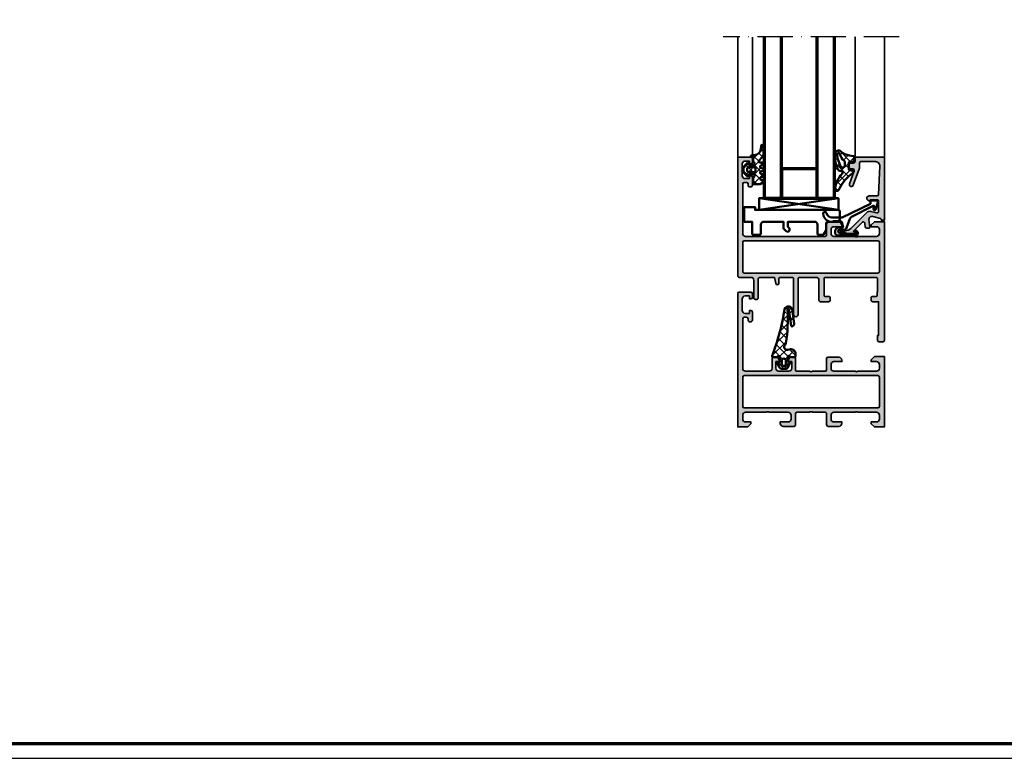
# Model space of a CAD drawing. Units: millimetres. Extents: x 2160 to 23610, y 389 to 3711.
# Drawn here: x 7573 to 7908, y 1659 to 1911 of the extents above; entities that cross this region are included whole.
import ezdxf

# ---------------------------------------------------------------- set-up
doc = ezdxf.new("R2010")
doc.units = ezdxf.units.MM
doc.linetypes.add('ACAD_ISO10W100', pattern=[18, 12, -3, 0, -3])
doc.layers.add('nicht drucken', color=6, linetype='Continuous', plot=False)
for name, color, linetype, lineweight in [('Rahmen (ISO)', 7, 'Continuous', 70), ('S03_AL_Kontur', 255, 'Continuous', 35), ('S04_AL_Schraffur', 253, 'Continuous', 25), ('S05_EPDM_Contorno', 43, 'Continuous', 50), ('S05_EPDM_Kontur', 43, 'Continuous', 50), ('S06_EPDM_Schraffur', 43, 'Continuous', 25), ('S06_EPDM_Tratteggio', 43, 'Continuous', 25), ('S13_Zubehör_Kontur', 32, 'Continuous', 50), ('S15_Glas_Kontur', 4, 'Continuous', 70), ('S18_Mittellinie', 10, 'ACAD_ISO10W100', 25)]:
    doc.layers.add(name, color=color, linetype=linetype, lineweight=lineweight)
pattern_1 = [(45, (0, 0), (-1.414213562373095, 1.414213562373095), []), (135, (0, 0), (-1.414213562373095, -1.414213562373095), [])]

# ---------------------------------------------------------------- blocks, each defined once
blk = doc.blocks.new('*U9737')
at = {"layer": 'S15_Glas_Kontur'}
for p, q in [((0, 23.99286693090164), (54.99331047387432, 23.99286693090164)), ((0, 17.98830215089822), (0, 23.99286693090164)), ((54.99331047387432, 17.98830215089822), (0, 17.98830215089822)), ((0, 6.00456478000342), (0, 17.98830215089822)), ((10, 17.98830215089822), (10, 6.00456478000342)), ((10, 6.00456478000342), (0, 6.00456478000342)), ((0, 5.988302150898221), (54.99331047387432, 5.988302150898221)), ((0, 0), (0, 5.988302150898221)), ((54.99331047387432, 0), (0, 0))]:
    blk.add_line(p, q, dxfattribs=at)
blk = doc.blocks.new('157010_s')
at = {"layer": 'S04_AL_Schraffur'}
h = blk.add_hatch(color=256, dxfattribs=at)
h.paths.add_polyline_path([(1.099945068359375, 4.500030517578125), (0, 3.400032043457031), (0, 0), (45.49996948242188, 0, 0.4141349180362845), (45.99996948242188, 0.4999847412109374), (45.99996948242188, 4.499992370605469, 0.4141518840164691), (45.49996948242188, 4.999992370605469), (44.19992065429688, 4.999992370605469, 0.41415188401649), (43.69992065429688, 4.499992370605469), (43.69992065429688, 3.999992370605469), (44.69992065429688, 3.999992370605469), (44.69992065429688, 2.499996900558472, -0.4142314074329306), (43.69992065429688, 1.499996900558472), (39.69998168945312, 1.499996900558472, -0.4142638451485957), (38.69998168945312, 2.499996900558472), (38.69998168945312, 3.999992370605469), (39.69998168945312, 3.999992370605469), (39.69998168945312, 4.499992370605469, 0.4140814713916364), (39.19998168945312, 4.999992370605469), (36.39999389648438, 4.999992370605469, 0.4142418588167339), (35.89999389648438, 4.499992370605469), (35.89999389648438, 3.999992370605469, 0.4143304517532778), (36.39999389648438, 3.499992370605469), (36.89999389648438, 3.499992370605469, -0.4141905827390568), (37.39999389648438, 2.999992370605468), (37.39999389648438, 2.199996948242188, -0.414170564158692), (36.89999389648438, 1.699996948242188), (19.99996948242188, 1.699996948242188, -0.4141866943635064), (18.99996948242188, 2.699996948242187), (18.99996948242188, 10.70004272460938, -0.4141866943635018), (19.99996948242188, 11.70004272460938), (23.30001831054688, 11.70004272460938, 0.4141924572584356), (23.80001831054688, 12.20004272460938), (23.79995727539062, 13.03078460693359, 0.3394511664738502), (23.05880737304688, 13.99671173095703), (22.29995727539062, 14.20003509521484), (22.29995727539062, 13.00003814697266), (19.99996948242188, 13.00003814697266, -0.4142038801006637), (18.99996948242188, 14.00003814697266), (18.99996948242188, 17.40003967285156, -0.4141894891629587), (19.99996948242188, 18.40003967285156), (22.29995727539062, 18.40003967285156), (22.29995727539062, 17.20003509521484), (23.05874633789062, 17.40335845947266, 0.3394812879815482), (23.79995727539062, 18.36928558349609), (23.79995727539062, 19.20003509521484, 0.4141724382884375), (23.29995727539062, 19.70003509521484), (19.49996948242188, 19.69999694824219, -0.4142485699972123), (18.99996948242188, 20.20008087158203), (18.99996948242188, 24.50003814697266, -0.400068182870905), (18.99996948242188, 25.50003814697266), (18.99996948242188, 29.79999542236328, -0.4141787359194865), (19.49996948242188, 30.29999542236328), (23.29995727539062, 30.30003356933594, 0.4141787359194615), (23.79995727539062, 30.80003356933594), (23.80001831054688, 34.50003051757812, 0.414169087529115), (22.80001831054688, 35.50003051757812), (22.30001831054688, 35.50003051757812), (22.30001831054688, 32.80003356933594, -0.4141707976771221), (21.30001831054688, 31.80003356933594), (19.99996948242188, 31.80003356933594, -0.4141894891629478), (18.99996948242188, 32.80003356933594), (18.99996948242188, 40, -0.4000677732854592), (18.99996948242188, 41), (18.99996948242188, 47.30004119873047, -0.4141741550190307), (19.99996948242188, 48.30004119873047), (21.30001831054688, 48.30004119873047, -0.414154177324403), (22.30001831054688, 47.30004119873047), (22.30001831054688, 45.50002288818359), (22.89999389648438, 45.50002288818359), (23.99996948242188, 46.60002899169922), (23.99996948242188, 50.00003814697266), (0, 50.00003814697266), (0, 46.60002899169922), (1.0999755859375, 45.50002288818359), (1.699981689453125, 45.50002288818359), (1.699981689453125, 47.30004119873047, -0.4142096362856953), (2.699981689453125, 48.30004119873047), (3.999969482421875, 48.30004119873047, -0.4141747184250061), (5, 47.30004119873047), (5, 41, -0.3999796534492082), (5, 40), (5, 32.80003356933594, -0.414190041533687), (3.999969482421875, 31.80003356933594), (2.699981689453125, 31.80003356933594, -0.4142262075159909), (1.699981689453125, 32.80003356933594), (1.699981689453125, 35.50003051757812), (1.199981689453125, 35.50003051757812, 0.4141943547327304), (0.199951171875, 34.49999237060547), (0.199981689453125, 30.79999542236328, 0.4141787359194865), (0.6999816894531249, 30.29999542236328), (4.5, 30.29999542236328, -0.4142408227888839), (4.999969482421876, 29.79999542236328), (4.999969482421875, 25.50003814697266, -0.4000681828709008), (4.999969482421875, 24.50003814697266), (5, 20.20008087158203, -0.4141905827390399), (4.5, 19.70008087158203), (0.699981689453125, 19.70008087158203, 0.4141724382884427), (0.199981689453125, 19.20008087158203), (0.199951171875, 15.50008392333984, 0.4141862459688643), (1.199951171874999, 14.50004577636719), (1.699981689453125, 14.50004577636719), (1.699981689453125, 17.20005035400391, -0.4142244104802942), (2.699981689453125, 18.20004272460938), (4, 18.20004272460938, -0.4142258897534207), (4.999969482421875, 17.20005035400391), (4.999969482421875, 10.70000457763672, -0.4000677732854581), (4.999969482421875, 9.700004577636719), (4.999969482421875, 2.699996948242188, -0.4142244104802812), (3.999969482421876, 1.700004577636719), (2.699981689453125, 1.700004577636719, -0.4142266439219384), (1.699981689453125, 2.700004577636719), (1.699981689453125, 4.500030517578125)])
h.paths.add_polyline_path([(17, 1.699996948242188), (7, 1.699996948242188, -0.4141805754919943), (6.5, 2.200004577636719), (6.5, 47.80004119873047, -0.4141661054725072), (7, 48.30004119873047), (17, 48.30004119873047, -0.4141661054725071), (17.5, 47.80004119873047), (17.5, 2.199996948242188, -0.4141817672471418)], flags=16)
at = {"layer": 'S03_AL_Kontur'}
for points in [[(1.099945068359375, 4.500030517578125), (0, 3.400032043457031), (0, 0), (45.49996948242188, 0, 0.4141349180362845), (45.99996948242188, 0.4999847412109375), (45.99996948242188, 4.499992370605469, 0.4141518840164689), (45.49996948242188, 4.999992370605469), (44.19992065429688, 4.999992370605469, 0.4141518840164897), (43.69992065429688, 4.499992370605469), (43.69992065429688, 3.999992370605469), (44.69992065429688, 3.999992370605469), (44.69992065429688, 2.499996900558472, -0.4142314074329314), (43.69992065429688, 1.499996900558472), (39.69998168945312, 1.499996900558472, -0.4142638451485958), (38.69998168945312, 2.499996900558472), (38.69998168945312, 3.999992370605469), (39.69998168945312, 3.999992370605469), (39.69998168945312, 4.499992370605469, 0.4140814713916364), (39.19998168945312, 4.999992370605469), (36.39999389648438, 4.999992370605469, 0.4142418588167339), (35.89999389648438, 4.499992370605469), (35.89999389648438, 3.999992370605469, 0.4143304517532773), (36.39999389648438, 3.499992370605469), (36.89999389648438, 3.499992370605469, -0.4141905827390566), (37.39999389648438, 2.999992370605469), (37.39999389648438, 2.199996948242188, -0.4141705641586915), (36.89999389648438, 1.699996948242188), (19.99996948242188, 1.699996948242188, -0.4141866943635067), (18.99996948242188, 2.699996948242188), (18.99996948242188, 10.70004272460938, -0.4141866943635023), (19.99996948242188, 11.70004272460938), (23.30001831054688, 11.70004272460938, 0.4141924572584356), (23.80001831054688, 12.20004272460938), (23.79995727539062, 13.03078460693359, 0.3394511664738502), (23.05880737304688, 13.99671173095703), (22.29995727539062, 14.20003509521484), (22.29995727539062, 13.00003814697266), (19.99996948242188, 13.00003814697266, -0.4142038801006636), (18.99996948242188, 14.00003814697266), (18.99996948242188, 17.40003967285156, -0.4141894891629583), (19.99996948242188, 18.40003967285156), (22.29995727539062, 18.40003967285156), (22.29995727539062, 17.20003509521484), (23.05874633789062, 17.40335845947266, 0.3394812879815484), (23.79995727539062, 18.36928558349609), (23.79995727539062, 19.20003509521484, 0.4141724382884365), (23.29995727539062, 19.70003509521484), (19.49996948242188, 19.69999694824219, -0.414248569997212), (18.99996948242188, 20.20008087158203), (18.99996948242188, 24.50003814697266, -0.4000681828709051), (18.99996948242188, 25.50003814697266), (18.99996948242188, 29.79999542236328, -0.4141787359194863), (19.49996948242188, 30.29999542236328), (23.29995727539062, 30.30003356933594, 0.4141787359194615), (23.79995727539062, 30.80003356933594), (23.80001831054688, 34.50003051757812, 0.414169087529115), (22.80001831054688, 35.50003051757812), (22.30001831054688, 35.50003051757812), (22.30001831054688, 32.80003356933594, -0.4141707976771215), (21.30001831054688, 31.80003356933594), (19.99996948242188, 31.80003356933594, -0.4141894891629488), (18.99996948242188, 32.80003356933594), (18.99996948242188, 40, -0.4000677732854594), (18.99996948242188, 41), (18.99996948242188, 47.30004119873047, -0.4141741550190306), (19.99996948242188, 48.30004119873047), (21.30001831054688, 48.30004119873047, -0.4141541773244031), (22.30001831054688, 47.30004119873047), (22.30001831054688, 45.50002288818359), (22.89999389648438, 45.50002288818359), (23.99996948242188, 46.60002899169922), (23.99996948242188, 50.00003814697266), (0, 50.00003814697266), (0, 46.60002899169922), (1.0999755859375, 45.50002288818359), (1.699981689453125, 45.50002288818359), (1.699981689453125, 47.30004119873047, -0.4142096362856956), (2.699981689453125, 48.30004119873047), (3.999969482421875, 48.30004119873047, -0.4141747184250069), (5, 47.30004119873047), (5, 41, -0.3999796534492082), (5, 40), (5, 32.80003356933594, -0.414190041533687), (3.999969482421875, 31.80003356933594), (2.699981689453125, 31.80003356933594, -0.4142262075159914), (1.699981689453125, 32.80003356933594), (1.699981689453125, 35.50003051757812), (1.199981689453125, 35.50003051757812, 0.4141943547327313), (0.199951171875, 34.49999237060547), (0.199981689453125, 30.79999542236328, 0.4141787359194865), (0.699981689453125, 30.29999542236328), (4.5, 30.29999542236328, -0.4142408227888834), (4.999969482421875, 29.79999542236328), (4.999969482421875, 25.50003814697266, -0.4000681828709008), (4.999969482421875, 24.50003814697266), (5, 20.20008087158203, -0.4141905827390399), (4.5, 19.70008087158203), (0.699981689453125, 19.70008087158203, 0.4141724382884426), (0.199981689453125, 19.20008087158203), (0.199951171875, 15.50008392333984, 0.4141862459688644), (1.199951171875, 14.50004577636719), (1.699981689453125, 14.50004577636719), (1.699981689453125, 17.20005035400391, -0.4142244104802941), (2.699981689453125, 18.20004272460938), (4, 18.20004272460938, -0.4142258897534204), (4.999969482421875, 17.20005035400391), (4.999969482421875, 10.70000457763672, -0.4000677732854581), (4.999969482421875, 9.700004577636719), (4.999969482421875, 2.699996948242188, -0.4142244104802812), (3.999969482421875, 1.700004577636719), (2.699981689453125, 1.700004577636719, -0.4142266439219383), (1.699981689453125, 2.700004577636719), (1.699981689453125, 4.500030517578125)], [(7, 1.699996948242188), (17, 1.699996948242188, 0.4141817672471418), (17.5, 2.199996948242188), (17.5, 47.80004119873047, 0.4141661054725071), (17, 48.30004119873047), (7, 48.30004119873047, 0.4141661054725072), (6.5, 47.80004119873047), (6.5, 2.200004577636719, 0.4141805754919943)]]:
    blk.add_lwpolyline(points, format="xyb", close=True, dxfattribs=at)
blk = doc.blocks.new('157150_s')
at = {"layer": 'S04_AL_Schraffur'}
h = blk.add_hatch(color=256, dxfattribs=at)
edge = h.paths.add_edge_path(flags=16)
edge.add_line((-28.99996948242188, 48.30004119873047), (-38.99996948242187, 48.30004119873047))
edge.add_arc((-38.99992897146194, 47.80000068777008), 0.5000405126011664, 90.00464183798016, 179.9953581620182)
edge.add_line((-39.49996948242188, 47.80004119873047), (-39.49996948242188, 2.200004577636719))
edge.add_arc((-38.99993750931662, 2.200028920917248), 0.5000319736977662, 180.0027893561528, 269.9963363863041)
edge.add_line((-38.99996948242188, 1.699996948242188), (-28.99996948242187, 1.699996948242188))
edge.add_arc((-28.99999662303753, 2.20002408885739), 0.5000271413523724, 270.0031099166646, 359.9968900833351)
edge.add_line((-28.49996948242188, 2.199996948242188), (-28.49996948242188, 47.80004119873048))
edge.add_arc((-29.00000999338181, 47.80000068777008), 0.5000405126011416, 0.004641837978519555, 89.99535816202108)
edge = h.paths.add_edge_path()
edge.add_arc((-62.5001518495551, 49.50022050204461), 0.4998176781980045, 89.97909464241238, 180.0244023077232)
edge.add_line((-62.99996948242188, 49.50000762939453), (-62.99996948242188, 48.19998931884766))
edge.add_arc((-62.50024554156016, 48.19972851030616), 0.4997240089205366, 179.9700970354026, 270.0316515197041)
edge.add_line((-62.49996948242188, 47.70000457763672), (-60.79995727539062, 47.70003509521485))
edge.add_line((-60.79995727539062, 47.70003509521484), (-60.79995727539062, 48.00003814697265))
edge.add_line((-60.79995727539062, 48.00003814697266), (-49.29995727539062, 48.00003814697266))
edge.add_line((-49.29995727539062, 48.00003814697266), (-49.29995727539062, 46.00000762939453))
edge.add_arc((-48.80024860822414, 45.99971629656102), 0.4997087520907399, 179.9665962569755, 270.0334037430245)
edge.add_line((-48.79995727539062, 45.50000762939453), (-47.99996948242188, 45.50003814697266))
edge.add_arc((-47.99963101755429, 45.99969966237768), 0.4996616300405061, 269.9611885149196, 360.0353143215011)
edge.add_line((-47.49996948242188, 46.00000762939453), (-47.49996948242188, 47.20000762960797))
edge.add_arc((-47.19996948242169, 47.20000762960808), 0.2999999999999901, 90.00145709220021, 180, ccw=False)
edge.add_line((-47.19997711173892, 47.50000762951095), (-45.99996948242199, 47.50003814697266))
edge.add_line((-45.99996948242188, 47.50003814697266), (-45.99996948242188, 47.70003890991211))
edge.add_line((-45.99996948242188, 47.70003890991211), (-41.49996948242188, 47.7000389099121))
edge.add_arc((-41.49978711528865, 47.20022126498407), 0.4998176781979548, -0.024402307728905726, 90.02090535759328, ccw=False)
edge.add_line((-40.99996948242188, 47.20000839233398), (-40.99996948242188, 29.8000000000852))
edge.add_arc((-41.29996948242206, 29.80000000008476), 0.3000000000000043, 269.9996295505947, 360, ccw=False)
edge.add_line((-41.29997142209049, 29.50000000009095), (-47.19997142209049, 29.50003814690576))
edge.add_arc((-47.19996948242169, 29.80003814689917), 0.2999999999999971, 179.9999999999993, 269.9996295505947, ccw=False)
edge.add_line((-47.49996948242188, 29.80003814689917), (-47.49996948242188, 30.99999999999917))
edge.add_arc((-47.99970903615895, 31.00026044626247), 0.4997396216046822, 359.9701395052825, 450.029860494717)
edge.add_line((-47.99996948242188, 31.5), (-48.79995727539062, 31.50003814697266))
edge.add_arc((-48.80015497205568, 31.00023582710128), 0.4998023589714849, 89.9773366719533, 180.0270344823665)
edge.add_line((-49.29995727539062, 31), (-49.29995727539062, 28.20000457763672))
edge.add_arc((-48.80023938178192, 28.19972247124497), 0.4997179732375915, 179.9676547426305, 270.0323452573691)
edge.add_line((-48.79995727539062, 27.70000457763672), (-41.99999999999999, 27.70003890991211))
edge.add_arc((-41.99948306121314, 26.70055584869806), 0.9994831948952092, -0.02963372692880739, 90.02963372692852, ccw=False)
edge.add_line((-41, 26.70003890991211), (-40.99996948242188, 21.0999984741211))
edge.add_arc((-41.49972211493878, 21.099751106638), 0.4997526937376805, -90.02836025405531, 0.02836025405571263, ccw=False)
edge.add_line((-41.49996948242188, 20.59999847412109), (-53.59997558593749, 20.60003662109375))
edge.add_arc((-53.6002151867965, 19.80001831054688), 0.8000183464264102, 89.98284024579306, 270.0171597542069)
edge.add_line((-53.5999755859375, 19), (-41.49996948242188, 19.00003814697265))
edge.add_arc((-41.49978711895574, 18.50022049507243), 0.4998176851696873, -0.025276091237685705, 90.02090493691622, ccw=False)
edge.add_line((-40.99996948242188, 18.5), (-41.00003051757812, 14.50001525878907))
edge.add_arc((-41.4997983523599, 14.49978309357175), 0.499767888707624, -90.02661653124642, 0.026616531245622355, ccw=False)
edge.add_line((-41.50003051757812, 14.00001525878906), (-42.99996948242186, 13.99998474121094))
edge.add_arc((-42.99996846964359, 13.49998224485535), 0.5000024963564947, 90.00011605524602, 254.9981145582294)
edge.add_line((-43.12939453125, 13.01702117919922), (-40.99996948242188, 12.49998474121093))
edge.add_line((-40.99996948242188, 12.49998474121094), (-40.99996948242188, 7.499999999999997))
edge.add_arc((-41.49973731720365, 7.499767834782688), 0.499767888707624, -90.02661653124642, 0.026616531245622355, ccw=False)
edge.add_line((-41.49996948242188, 7), (-47.99996948242187, 7))
edge.add_arc((-48.00022068032285, 6.50025119790007), 0.4997488652312026, 89.97120037452574, 180.0287996254745)
edge.add_line((-48.49996948242188, 6.5), (-48.49996948242188, 6))
edge.add_arc((-48.00022068032285, 5.99974880209993), 0.4997488652311973, 179.9712003745251, 270.0287996254751)
edge.add_line((-47.99996948242188, 5.5), (-41.99996948242188, 5.5))
edge.add_arc((-41.99944841681418, 4.500521065607245), 0.9994790702178349, -0.029870421910175082, 90.02987042191052, ccw=False)
edge.add_line((-40.99996948242188, 4.5), (-40.99996948242188, 0.4999999999999964))
edge.add_arc((-40.50022068032285, 0.4997488020999299), 0.4997488652312044, 179.9712003745257, 270.0287996254743)
edge.add_line((-40.49996948242188, 0), (-0.4999999999999929, 0))
edge.add_arc((-0.5000595065775997, 0.5000595086257817), 0.5000595121670374, 270.0068181399837, 359.9914333049081)
edge.add_line((0, 0.4999847412109375), (0, 4.499992370605469))
edge.add_arc((-0.5000526524627276, 4.499939718143651), 0.5000526552345735, 0.006032892458444318, 89.99396710754156)
edge.add_line((-0.5, 4.999992370605469), (-1.800048828125, 4.999992370605469))
edge.add_arc((-1.799996175662272, 4.499939718143651), 0.5000526552345735, 90.00603289245844, 179.9939671075416)
edge.add_line((-2.300048828125, 4.499992370605469), (-2.300048828125, 3.999992370605469))
edge.add_line((-2.300048828125, 3.999992370605469), (-1.300048828125, 3.999992370605469))
edge.add_line((-1.300048828125, 3.999992370605469), (-1.300048828125, 2.5))
edge.add_arc((-2.300018365822325, 2.499969537697325), 0.9999695381614905, -90.00174541453629, 0.0017454145361739393, ccw=False)
edge.add_line((-2.300048828125, 1.5), (-6.29998779296875, 1.5))
edge.add_arc((-6.300073622142463, 2.499914170826742), 0.9999141745097245, 179.9950819284735, 270.00491807152633, ccw=False)
edge.add_line((-7.29998779296875, 2.5), (-7.299987792968751, 3.999992370605467))
edge.add_line((-7.29998779296875, 3.999992370605469), (-6.299987792968749, 3.999992370605469))
edge.add_line((-6.29998779296875, 3.999992370605469), (-6.29998779296875, 4.499992370605469))
edge.add_arc((-6.800100570372706, 4.499879593202422), 0.5001127901198021, 0.01292042405615862, 89.98707957594384)
edge.add_line((-6.79998779296875, 4.999992370605469), (-9.5999755859375, 4.999992370605469))
edge.add_arc((-9.599999737054532, 4.5000165217225), 0.4999758494661096, 89.99723235214698, 180.002767647853)
edge.add_line((-10.0999755859375, 4.499992370605469), (-10.0999755859375, 3.999992370605469))
edge.add_arc((-9.600075333239147, 3.999892623303822), 0.4999002626497986, 179.9885675206221, 270.0114324793779)
edge.add_line((-9.5999755859375, 3.499992370605469), (-9.0999755859375, 3.499992370605469))
edge.add_arc((-9.099995201210731, 2.999972755331328), 0.5000196156581588, 0.0022476565833926543, 89.99775234341672, ccw=False)
edge.add_line((-8.5999755859375, 2.999992370605469), (-8.5999755859375, 2.199996948242188))
edge.add_arc((-9.100012290461564, 2.200033652765342), 0.5000367058710785, 270.0042057198781, 359.99579428012214, ccw=False)
edge.add_line((-9.0999755859375, 1.699996948242188), (-26, 1.699996948242188))
edge.add_arc((-25.99995413089891, 2.700042817343274), 1.000045870152904, 180.0026279853502, 269.9973720146498, ccw=False)
edge.add_line((-27, 2.699996948242188), (-27, 29.79999542236328))
edge.add_arc((-26.49997027162908, 29.79996569399191), 0.5000297292547808, 90.00340641784823, 179.9965935821513, ccw=False)
edge.add_line((-26.5, 30.29999542236328), (-22.70001220703125, 30.30003356933594))
edge.add_arc((-22.70004193540217, 30.80006329770731), 0.5000297292548022, 270.0034064178499, 359.9965935821497)
edge.add_line((-22.20001220703125, 30.80003356933594), (-22.199951171875, 34.50003051757812))
edge.add_arc((-23.20002710214158, 34.49995458731064), 1.000075933149159, 0.004350153501109595, 89.99564984649889)
edge.add_line((-23.199951171875, 35.50003051757812), (-23.699951171875, 35.50003051757812))
edge.add_line((-23.699951171875, 35.50003051757812), (-23.699951171875, 32.80003356933594))
edge.add_arc((-24.70002418221156, 32.8001065796725), 1.000073013001585, 270.0041828787425, 359.99581712125735, ccw=False)
edge.add_line((-24.699951171875, 31.80003356933594), (-25.99999999999999, 31.80003356933594))
edge.add_arc((-25.99995890242099, 32.80007466691495), 1.000041098423489, 180.0023546210556, 269.9976453789446, ccw=False)
edge.add_line((-27, 32.80003356933594), (-27, 40.00000000000001))
edge.add_arc((-26.47512282114076, 40.5), 0.7249110655020511, 136.3904861437284, 223.6095138562716, ccw=False)
edge.add_line((-27, 41), (-27, 47.30004119873047))
edge.add_arc((-25.99993272197526, 47.29997392070618), 1.000067280287765, 90.00385448754412, 179.9961455124559, ccw=False)
edge.add_line((-26, 48.30004119873047), (-24.699951171875, 48.30004119873047))
edge.add_arc((-24.7000525609019, 47.29993980970357), 1.000101394166142, 0.005808574378704634, 89.99419142562118, ccw=False)
edge.add_line((-23.699951171875, 47.30004119873047), (-23.699951171875, 45.5000228881836))
edge.add_line((-23.699951171875, 45.50002288818359), (-23.0999755859375, 45.5000228881836))
edge.add_line((-23.0999755859375, 45.50002288818359), (-22, 46.6000289916992))
edge.add_line((-22, 46.60002899169922), (-22, 50.00003814697266))
edge.add_line((-22, 50.00003814697266), (-62.49996948242188, 50.00003814697266))
at = {"layer": 'S03_AL_Kontur'}
for points in [[(-62.49996948242188, 50.00003814697266, 0.41444519190962), (-62.99996948242188, 49.50000762939453), (-62.99996948242188, 48.19998931884766, 0.4145282609001014), (-62.49996948242188, 47.70000457763672), (-60.79995727539062, 47.70003509521484), (-60.79995727539062, 48.00003814697266), (-49.29995727539062, 48.00003814697266), (-49.29995727539062, 46.00000762939453, 0.4145551202207392), (-48.79995727539062, 45.50000762939453), (-47.99996948242188, 45.50003814697266, 0.4145925406513888), (-47.49996948242188, 46.00000762939453), (-47.49996948242188, 47.20000762960808, -0.4142061138087435), (-47.19997711173892, 47.50000762951095), (-45.99996948242188, 47.50003814697266), (-45.99996948242188, 47.70003890991211), (-41.49996948242188, 47.70003890991211, -0.4144451919096783), (-40.99996948242188, 47.20000839233398), (-40.99996948242188, 29.80000000008476, -0.4142154560935792), (-41.29997142209049, 29.50000000009095), (-47.19997142209058, 29.50003814690717, -0.4142116686551466), (-47.49996948242188, 29.80003814689917), (-47.49996948242188, 31, 0.4145188861087634), (-47.99996948242188, 31.5), (-48.79995727539062, 31.50003814697266, 0.4144676379713443), (-49.29995727539062, 31), (-49.29995727539062, 28.20000457763672, 0.414544295793778), (-48.79995727539062, 27.70000457763672), (-42, 27.70003890991211, -0.4145165671582776), (-41, 26.70003890991211), (-40.99996948242188, 21.09999847412109, -0.4145035445657339), (-41.49996948242188, 20.59999847412109), (-53.5999755859375, 20.60003662109375, 1.000299539067091), (-53.5999755859375, 19), (-41.49996948242188, 19.00003814697266, -0.4144496572361959), (-40.99996948242188, 18.5), (-41.00003051757812, 14.50001525878906, -0.414485713370189), (-41.50003051757812, 14.00001525878906), (-42.99996948242188, 13.99998474121094, 0.8769610133527593), (-43.12939453125, 13.01702117919922), (-40.99996948242188, 12.49998474121094), (-40.99996948242188, 7.5, -0.4144857133701895), (-41.49996948242188, 7), (-47.99996948242188, 7, 0.4145080375846456), (-48.49996948242188, 6.5), (-48.49996948242188, 6, 0.4145080375846512), (-47.99996948242188, 5.5), (-41.99996948242188, 5.5, -0.4145189876253415), (-40.99996948242188, 4.5), (-40.99996948242188, 0.5, 0.414508037584645), (-40.49996948242188, 0), (-0.5, 0, 0.4141349180363059), (0, 0.4999847412109375), (0, 4.499992370605469, 0.4141518840164881), (-0.5, 4.999992370605469), (-1.800048828125, 4.999992370605469, 0.4141518840164882), (-2.300048828125, 4.499992370605469), (-2.300048828125, 3.999992370605469), (-1.300048828125, 3.999992370605469), (-1.300048828125, 2.5, -0.4142314074329392), (-2.300048828125, 1.5), (-6.29998779296875, 1.5, -0.4142638451485808), (-7.29998779296875, 2.5), (-7.29998779296875, 3.999992370605469), (-6.29998779296875, 3.999992370605469), (-6.29998779296875, 4.499992370605469, 0.4140814713916364), (-6.79998779296875, 4.999992370605469), (-9.5999755859375, 4.999992370605469, 0.4142418588167424), (-10.0999755859375, 4.499992370605469), (-10.0999755859375, 3.999992370605469, 0.4143304517532785), (-9.5999755859375, 3.499992370605469), (-9.0999755859375, 3.499992370605469, -0.4141905827390415), (-8.5999755859375, 2.999992370605469), (-8.5999755859375, 2.199996948242188, -0.4141705641586692), (-9.0999755859375, 1.699996948242188), (-26, 1.699996948242188, -0.4141866943635096), (-27, 2.699996948242188), (-27, 29.79999542236328, -0.4141787359194863), (-26.5, 30.29999542236328), (-22.70001220703125, 30.30003356933594, 0.4141787359194677), (-22.20001220703125, 30.80003356933594), (-22.199951171875, 34.50003051757812, 0.4141690875291181), (-23.199951171875, 35.50003051757812), (-23.699951171875, 35.50003051757812), (-23.699951171875, 32.80003356933594, -0.4141707976771205), (-24.699951171875, 31.80003356933594), (-26, 31.80003356933594, -0.4141894891629478), (-27, 32.80003356933594), (-27, 40, -0.4000677732854614), (-27, 41), (-27, 47.30004119873047, -0.4141741550190306), (-26, 48.30004119873047), (-24.699951171875, 48.30004119873047, -0.4141541773244072), (-23.699951171875, 47.30004119873047), (-23.699951171875, 45.50002288818359), (-23.0999755859375, 45.50002288818359), (-22, 46.60002899169922), (-22, 50.00003814697266)], [(-28.99996948242188, 48.30004119873047), (-38.99996948242188, 48.30004119873047, 0.4141661054724904), (-39.49996948242188, 47.80004119873047), (-39.49996948242188, 2.200004577636719, 0.4141805754919738), (-38.99996948242188, 1.699996948242188), (-28.99996948242188, 1.699996948242188, 0.4141817672471449), (-28.49996948242188, 2.199996948242188), (-28.49996948242188, 47.80004119873047, 0.4141661054725133)]]:
    blk.add_lwpolyline(points, format="xyb", close=True, dxfattribs=at)
blk = doc.blocks.new('184030_s')
at = {"layer": 'S04_AL_Schraffur'}
h = blk.add_hatch(color=256, dxfattribs=at)
edge = h.paths.add_edge_path()
edge.add_line((7.499984741210939, -4.899989128112792), (7.499982833862306, -2.499994516372679))
edge.add_arc((6.999986713504352, -2.499991709621081), 0.4999961203658312, 359.9996783674629, 450.000116726056)
edge.add_line((6.999985694885256, -1.999995589256286), (3.472488403320316, -1.999999999999999))
edge.add_arc((3.47251336356278, -2.500016988129639), 0.5000169887526331, 90.00286013591855, 194.9993049646141)
edge.add_line((2.989532470703129, -2.629425048828137), (3.5091552734375, -4.568679809570311))
edge.add_arc((2.060265092422587, -4.956903243554985), 1.500000063778758, -45.000792170368186, 14.999796338253873, ccw=False)
edge.add_line((3.120910644531248, -6.017578124999998), (-2.33848374417828, -11.47697251370953))
edge.add_arc((-0.5000061130932405, -13.31545014479456), 2.600000000000015, 135.0000000000002, 179.9999869901538)
edge.add_line((-3.100006113093189, -13.31544955442646), (-3.100006547891736, -14.73031627563813))
edge.add_arc((-3.349998696309148, -14.73031621887375), 0.2499921484174183, 179.9999869901514, 359.99998699015424, ccw=False)
edge.add_line((-3.599990844726561, -14.73031616210936), (-3.599990606307983, -13.68031311035157))
edge.add_arc((-4.099031190448666, -13.64935353379548), 0.5000000000000064, 356.4500229622077, 413.1994567625543)
edge.add_arc((-3.500000000000008, -12.84862784239445), 0.4999999999999937, 179.999999999997, 233.1994567625508, ccw=False)
edge.add_line((-4.000000000000002, -12.84862784239442), (-4, -10.11160193073829))
edge.add_arc((-3.899999999999999, -10.11160193073829), 0.100000000000001, 42.144045966010026, 180, ccw=False)
edge.add_line((-3.825853976675572, -10.04450224947844), (-3.453193219216341, -10.45629724903538))
edge.add_arc((-3.304901172567485, -10.32209788651567), 0.2000000000000042, 222.1440459660105, 314.9457244906064)
edge.add_line((-3.163613846281706, -10.46365314579987), (-0.1784737706184396, -7.48416328430176))
edge.add_arc((-0.5320211618931969, -7.130615319408284), 0.4999919212922389, 314.9999535198028, 445.0013822349447)
edge.add_line((-0.4884560108184802, -6.632524967193607), (-1.743575930595397, -6.529022216796873))
edge.add_arc((-1.700000365970288, -6.030928096721819), 0.4999965822740585, 180.0001683026748, 265.0002310809008, ccw=False)
edge.add_line((-2.199996948242189, -6.030929565429688), (-2.199996948242188, -5.201645587302606))
edge.add_arc((-1.999996948242191, -5.201645587302602), 0.1999999999999973, 84.94662429487522, 180.000000000001, ccw=False)
edge.add_line((-1.982380199914266, -5.002422972676778), (0.7532257437705987, -5.244325637817385))
edge.add_arc((0.8403832473466619, -4.248128392051543), 1.000002691446908, 264.9999122183182, 375.000172951055)
edge.add_line((1.806310892105103, -3.9893057346344), (1.09930419921875, -1.370605468750001))
edge.add_arc((0.5775219535513709, -1.544511443651116), 0.5500000000000004, 18.4328299130324, 98.10115927400209)
edge.add_line((0.5000152587890628, -0.9999999999999997), (0.5000152587890624, 0))
edge.add_line((0.5000152587890624, 4.586414038744863e-33), (21.99995231628418, 1.363988258585893e-15))
edge.add_line((21.99995231628418, 1.363988258585893e-15), (21.99995231628418, -9.499922752380378))
edge.add_arc((21.49994646574124, -9.499916901863386), 0.500005850577169, 270.0008889784873, 359.9993295879814, ccw=False)
edge.add_line((21.49995422363281, -9.999922752380371), (20.49995613098145, -9.999922752380371))
edge.add_arc((20.49995416795777, -10.4999207893567), 0.4999980369801827, 89.9997750531732, 180.0002249468272)
edge.add_line((19.99995613098145, -10.49992275238038), (19.99995613098145, -11.4999189376831))
edge.add_arc((19.49995227490646, -11.49991508162647), 0.500003856089852, 270.0006604346029, 359.9995581318665, ccw=False)
edge.add_line((19.49995803833007, -11.9999189376831), (18.4999599456787, -11.9999189376831))
edge.add_arc((18.49996770502909, -11.49991117833273), 0.500007759410583, 180.0008891422578, 269.99911085774113, ccw=False)
edge.add_line((17.99995994567871, -11.4999189376831), (17.99995994567871, -10.74370319254492))
edge.add_arc((17.4999599456787, -10.74370319254493), 0.5000000000000142, 6.106664988409779e-13, 110.0114288080336)
edge.add_line((17.32885615702012, -10.27389100293434), (12.87225707996868, -11.89696720972226))
edge.add_arc((12.64986068978959, -11.28631717180865), 0.6498873926832065, 110.01026182761751, 290.01142880803485, ccw=False)
edge.add_line((12.42747673716323, -10.67566260432975), (18.29301280332413, -8.539592288749148))
edge.add_arc((18.50327336970559, -9.075123913192227), 0.5753291462751526, 88.77356170372298, 111.43597771204409, ccw=False)
edge.add_line((18.51558757193028, -8.499926567077638), (19.99995613098145, -8.499926567077633))
edge.add_arc((19.99994868649354, -7.999919122582412), 0.5000074445506407, 270.0008530627736, 359.9990922956881)
edge.add_line((20.49995613098144, -7.99992704391479), (20.49995613098144, -3.065630745646851))
edge.add_arc((18.99995613098144, -3.065630745646849), 1.499999999999996, 359.9999999999999, 452.451831862089)
edge.add_line((18.93578691157854, -1.567003937104705), (9.27847969399382, -1.980517069362942))
edge.add_arc((9.298629341475149, -2.478758074365672), 0.4986482802133707, 92.3158691626998, 180.0271508302596)
edge.add_line((8.799981117248533, -2.478994369506844), (8.799981117248532, -5.201040884963104))
edge.add_arc((8.001022002211636, -5.201040884963105), 0.7989591150368955, -149.7152353530907, 1.1368683772161603e-13, ccw=False)
edge.add_line((7.311097095231715, -5.603954387131111), (6.899984359741213, -4.899989604949951))
edge.add_line((6.899984359741213, -4.899989604949951), (7.499984741210939, -4.899989128112792))
at = {"layer": 'S03_AL_Kontur'}
blk.add_lwpolyline([(7.499984741210939, -4.899989128112792), (7.499982833862306, -2.499994516372679, 0.4142158032425297), (6.999985694885256, -1.999995589256286), (3.472488403320316, -1.999999999999999, 0.493126141329124), (2.989532470703129, -2.629425048828137), (3.5091552734375, -4.568679809570311, -0.2679519446498698), (3.120910644531248, -6.017578124999998), (-2.33848374417828, -11.47697251370953, 0.1989123083674775), (-3.100006113093189, -13.31544955442646), (-3.100006547891736, -14.73031627563813, -1.000000000000025), (-3.599990844726561, -14.73031616210936), (-3.599990606307983, -13.68031311035157, 0.2528041503184298), (-3.799515595224345, -13.24899068809495, -0.2363874802231164), (-4.000000000000002, -12.84862784239442), (-4, -10.11160193073829, -0.6863559547475255), (-3.825853976675572, -10.04450224947844), (-3.453193219216341, -10.45629724903538, 0.4286092168256391), (-3.163613846281706, -10.46365314579987), (-0.1784737706184394, -7.48416328430176, 0.6370790248881328), (-0.4884560108184802, -6.632524967193607), (-1.743575930595397, -6.529022216796873, -0.3888790471989729), (-2.199996948242189, -6.030929565429688), (-2.199996948242188, -5.201645587302606, -0.4402885455527597), (-1.982380199914266, -5.002422972676778), (0.7532257437705987, -5.244325637817385, 0.5205684965086488), (1.806310892105103, -3.9893057346344), (1.09930419921875, -1.370605468750001, 0.3623321947403711), (0.5000152587890628, -0.9999999999999997), (0.5000152587890624, 4.586414038744863e-33), (21.99995231628418, 1.363988258585893e-15), (21.99995231628418, -9.499922752380378, -0.4142055908676672), (21.49995422363281, -9.999922752380371), (20.49995613098145, -9.999922752380371, 0.4142158622092908), (19.99995613098145, -10.49992275238038), (19.99995613098145, -11.4999189376831, -0.4142079274667201), (19.49995803833007, -11.9999189376831), (18.4999599456787, -11.9999189376831, -0.4142044718989533), (17.99995994567871, -11.4999189376831), (17.99995994567871, -10.74370319254492, 0.5206304333984846), (17.32885615702012, -10.27389100293434), (12.87225707996868, -11.89696720972226, -1.00001018387715), (12.42747673716323, -10.67566260432975), (18.29301280332413, -8.539592288749148, -0.0992070014778457), (18.51558757193028, -8.499926567077638), (19.99995613098145, -8.499926567077633, 0.4142045614466308), (20.49995613098144, -7.99992704391479), (20.49995613098144, -3.065630745646852, 0.4268034769284574), (18.93578691157854, -1.567003937104705), (9.27847969399382, -1.980517069362942, 0.4025615576289103), (8.799981117248533, -2.478994369506844), (8.799981117248532, -5.201040884963104, -0.7653547628220211), (7.311097095231715, -5.603954387131111), (6.899984359741213, -4.899989604949951)], format="xyb", close=True, dxfattribs=at)
blk = doc.blocks.new('203102_s_a')
at = {"layer": 'S13_Zubehör_Kontur'}
blk.add_lwpolyline([(-2.571075439453125, 1.183913707733155, 0.1870180861293684), (-2.410064697265619, 0.8605494499206207, -0.2988987452122018), (-2.17108154296875, 0.3967432975769045), (-2.17108154296875, -0.7532811164855949, 0.9999999999999999), (-1.071075439453125, -0.7532811164855949), (-1.071075439453125, 0.6967310905456552, -0.3155744988159564), (-0.4128303288142404, 1.636121752127141), (2.639921665191649, 2.745755195617677, 0.2084187098904126), (3.509921550750731, 3.57275581359863), (7.163942905059012, 10.72889478457065, 0.6620379591667331), (6.927429803476321, 11.01113335270548), (6.207648277282713, 10.79141998291016, -1.103660105810176), (5.999925613403321, 11.56449699401855), (8.331171989440916, 12.2771987915039, -0.4942764695981427), (8.988870620727539, 11.82204818725587), (8.881485939025879, 9.773014068603514), (7.803542137145995, 9.735348701477044), (3.128921508789062, 0.09675550460815589), (3.128921508789062, -3.465072631835934, 0.3174689562187529), (4.628112168667347, -5.219029661555255, -0.908614038492105), (4.446001360361297, -6.399576478185109, -0.3975098867702764), (1.628894081747813, -3.416047441643268, -0.2056385487747682), (1.740066528320313, -3.044570684432983, 0.2100030202732278), (1.928924560546876, -2.700424432754517), (1.928924560546875, -0.826447963714599, 0.3394538220129616), (1.187743663787842, 0.1394777297973632), (-0.2710754871368409, 0.3967070579528811), (-0.2710754871368409, -0.8114857673645037, -0.4499140463727664), (-1.971084594726563, -2.303268671035766, -0.4141686258979999), (-2.971084594726562, -1.303268432617187), (-2.971084594726564, 4.803392143722458, -0.6685624710560516), (-1.775584834161962, 5.297841319351683), (-1.347564697265625, 4.868911743164063, -0.9998158445119428), (-1.630401611328125, 4.586074829101562), (-2.074325561523438, 5.030044555664062, 0.6902169872725703), (-2.571075439453125, 4.769302368164062)], format="xyb", close=True, dxfattribs=at)
blk = doc.blocks.new('224063_s')
at = {"layer": 'S06_EPDM_Schraffur'}
h = blk.add_hatch(dxfattribs=at)
h.set_pattern_fill('NETZ', color=256, scale=2, angle=45, style=0)
h.set_pattern_definition(pattern_1)
h.paths.add_polyline_path([(5.009484767945181, 3.818342294225832), (6.196941468040799, 3.958293364056646, 0.8806883314265094), (6.093231, 4.796141), (3.695186160202239, 4.796141, 0.2094868366643108), (1.930639566712922, 4.022909366856585), (1.323837, 3.364714, -0.6874086820917555), (0.4525300000000001, 3.700013150311697), (0.4525300000000003, 4.519514, 0.6378757550458083), (-0.2939910000000002, 4.599409000000001), (-0.5549877176098644, 3.918260217182132, -0.811325931437593), (-1.338874456974379, 3.917397768487854), (-1.600494000000001, 4.600172000000001, 0.576876723134825), (-2.293991, 4.599409000000001), (-2.554987717609863, 3.918260217182137, -0.811325931437602), (-3.338874456974382, 3.917397768487862), (-3.600494000000001, 4.600172000000001, 0.5768767231348245), (-4.293991, 4.599409), (-4.554991109954603, 3.918251363846697, -0.8113194582311306), (-5.338856066664861, 3.917388920463931), (-5.600479, 4.600172000000001, 0.5402717217671299), (-6.269528478154355, 4.636804666395239), (-6.947449000000002, 3.599837000000005), (-6.947449, 1.597446152766419, 0.4118601971210145), (-6.649848847233511, 1.299846), (-4.547469999999999, 1.299846, -1), (-3.54747, 1.29885824802247), (-3.54747, -0.008787105265394498, -0.4649164532783457), (-3.898212754057516, -0.3044645865023971, 0.7307284619689293), (-4.161774, -0.8123910000000008), (-3.120475933598491, -1.853685069184303, 0.1989118685576425), (-2.766923221597546, -2.000131), (-1.128019780332918, -2.000131, 0.1989118683239241), (-0.7744670686499265, -1.853685069502251), (0.266846, -0.812376, 0.7307511963892248), (0.003293423474208142, -0.3044658957463043, -0.4649253678481929), (-0.347458, -0.008789902443936235), (-0.347458, 1.298857626783447, -1), (0.652542, 1.299846), (2.992733482050099, 1.299846), (3.030086024318216, 1.764210791180848, -0.3574582694605822)])
h.paths.add_polyline_path([(-1.147461, 1.599846), (-1.147461, 1.599560732744252, 0.0001425929478747625)], flags=16)
at = {"layer": 'S05_EPDM_Kontur'}
for points in [[(0.652542, 1.299846, 0.9990121152241144), (-0.347458, 1.299846), (-0.347458, -0.008789902443936235, 0.4649253678481928), (0.003293423474207998, -0.3044658957463043, -0.7307511963892253), (0.266846, -0.812376), (-0.7744670686499265, -1.853685069502251, -0.1989118683239242), (-1.128019780332918, -2.000131), (-2.766923221597546, -2.000131, -0.1989118685576425), (-3.120475933598491, -1.853685069184303), (-4.161774, -0.8123910000000008, -0.7307284619689283), (-3.898212754057517, -0.304464586502397, 0.4649164532783466), (-3.54747, -0.008787105265394498), (-3.54747, 1.299846, 0.9990127358491108), (-4.547469999999999, 1.299846), (-6.647446000000001, 1.299846, -0.4165708503421029), (-6.947449, 1.599849000000003), (-6.947449000000002, 3.599837000000004), (-6.293976000000001, 4.599409000000001, -0.5768760885208651), (-5.600479, 4.600172000000001), (-5.293976, 3.800261000000001, 0.5769199599901795), (-4.600494000000001, 3.799498000000001), (-4.293991, 4.599409, -0.5768767231348245), (-3.600494000000001, 4.600172000000001), (-3.293991, 3.800261, 0.5769147570739357), (-2.600493999999999, 3.799498000000001), (-2.293991, 4.599409000000001, -0.5768767231348247), (-1.600494000000001, 4.600172000000001), (-1.293991, 3.800260999999999, 0.5769147570739388), (-0.6004939999999994, 3.799497999999999), (-0.2939910000000002, 4.599409000000001, -0.6378757550458082), (0.4525300000000003, 4.519514), (0.4525300000000001, 3.699004, 0.6866659000342986), (1.323837, 3.364714), (1.930639566712922, 4.022909366856585, -0.2094868366643108), (3.695186160202239, 4.796141), (6.093231, 4.796141, -1.005856047842622), (6.085236000000003, 3.945128000000001), (5.009484767945181, 3.818342294225832, 0.3574582694605822), (3.030086024318216, 1.764210791180848), (2.952515, 0.7998519999999987, -0.4151882102782499), (2.552521, 0.3998579999999994), (2.552521, 1.299846)], [(-2.247482000000001, -0.800138), (-1.647461, -0.800138, 0.4140042111518522), (-1.147461, -0.3001379999999999), (-1.147461, 1.599846, 0.4140465142101968), (-1.647461000000001, 2.099846), (-2.247481999999999, 2.099846, 0.4142167556282234), (-2.747481999999999, 1.599846), (-2.747482, -0.3001379999999996, 0.4140128009583825)]]:
    blk.add_lwpolyline(points, format="xyb", close=True, dxfattribs=at)
blk = doc.blocks.new('224350_s_5')
at = {"layer": 'S06_EPDM_Tratteggio'}
h = blk.add_hatch(dxfattribs=at)
h.set_pattern_fill('NETZ', color=256, scale=2, angle=45, style=0)
h.set_pattern_definition(pattern_1)
edge = h.paths.add_edge_path()
edge.add_arc((-4.072710999999969, -1.839172000000019), 0.3000000000000123, 179.9999999999892, 269.999999999989)
edge.add_line((-4.072711000000027, -2.13917200000003), (-1.87557153206194, -2.13917200000003))
edge.add_arc((-1.875571532061943, -1.839171999999997), 0.3000000000000336, 270.0000000000005, 368.6687728413776)
edge.add_line((-1.578998678160872, -1.793955384370406), (-1.712319103268783, -0.9195153492856889))
edge.add_arc((-1.41574624936773, -0.8742987336560839), 0.3000000000000182, 101.78268533213662, 188.6687728413808, ccw=False)
edge.add_line((-1.477006318601013, -0.5806199909497991), (-0.03582991330483765, -0.2799970532722682))
edge.add_arc((0.02543015592840546, -0.5736757959785466), 0.3000000000000037, 12.878354843506315, 101.78268533212929, ccw=False)
edge.add_line((0.3178837950961793, -0.5068112393171305), (0.6263532128930933, -1.856001427826982))
edge.add_arc((5.645654708614317, -1.348279430728003), 5.044915175826794, 185.7760454946949, 223.2791164536992)
edge.add_arc((1.099214820078716, -5.629500038592553), 1.199999999999994, -84.45902522820882, 43.27911645370011, ccw=False)
edge.add_arc((0.2261693967902247, 3.369959447339546), 10.24170776734451, 244.9790499122878, 275.54097477179135, ccw=False)
edge.add_arc((-3.682607420389819, -5.004443591114708), 0.9999999999999958, 175.4972895446121, 244.9790499122864, ccw=False)
edge.add_arc((-5.277669213993919, -4.878833581225082), 0.6000000000000036, 355.4972895446141, 493.6036993754076)
edge.add_arc((-11.85391386997762, 2.026010853175206), 8.935400906025022, 277.43160858598304, 313.6036993754067, ccw=False)
edge.add_arc((-10.78349381638674, -6.139550885833367), 0.6999991141671232, 115.31009559151431, 276.99999999999943, ccw=False)
edge.add_arc((-17.49551280703066, 8.05336189675238), 15.00000000000007, 295.3100955915162, 324.5255419948118)
edge.add_arc((-4.872711000000003, -0.9419076678813763), 0.5000000000000226, -5.286437954055145e-12, 144.5255419948058, ccw=False)
edge.add_line((-4.372710999999981, -0.9419076678814235), (-4.372710999999981, -1.839171999999962))
edge = h.paths.add_edge_path(flags=16)
edge.add_line((-1.834895418104907, -3.439171999999985), (-2.726030384219484, -3.439171999999985))
edge.add_arc((-2.726030384219468, -4.239171999999965), 0.7999999999999803, 90.00000000000118, 248.8673334430841)
edge.add_line((-3.014453314420962, -4.985370507994958), (-0.353045865409058, -6.014065857395622))
edge.add_line((-0.353045865409058, -6.014065857395622), (0.960999669463888, -6.128245842391038))
edge.add_arc((1.004282556558461, -5.630122773576938), 0.5000000000000189, 265.0339309522817, 439.2085422311334)
edge.add_arc((1.821499205636673, -1.342650328596909), 3.864660699068542, 218.3855513056421, 259.2085422311344, ccw=False)
edge.add_arc((-1.834895418104996, -4.239171999999995), 0.8000000000000096, 38.38555130563464, 89.99999999999363)
at = {"layer": 'S05_EPDM_Contorno'}
for points in [[(-4.372710999999981, -1.839171999999962, 0.4142135623730941), (-4.072711000000027, -2.13917200000003), (-1.87557153206194, -2.13917200000003, 0.4592550742561474), (-1.578998678160872, -1.793955384370406), (-1.712319103268783, -0.9195153492856889, -0.3983835104034239), (-1.477006318601013, -0.5806199909497991), (-0.03582991330483765, -0.2799970532722682, -0.4086235804969984), (0.3178837950961793, -0.5068112393171305), (0.6263532128930933, -1.856001427826982, 0.1651144330581219), (1.972842037204259, -4.806836385878114, -0.6232817814303008), (1.215083916371555, -6.823892918897968, -0.1341476643126356), (-4.105557043509464, -5.910596788042767, -0.3128145107987338), (-4.679521041392377, -4.925937334933678, 0.6879647920465053), (-5.691468993623232, -4.44435718096986, -0.1591542562368201), (-10.69818538395901, -6.834332312752281, -0.8517433523254463), (-11.08275544777649, -5.506746622405331, 0.1281714587135369), (-5.279898155065496, -0.6517376819253968, -0.7300519406040679), (-4.372710999999981, -0.9419076678814235)], [(-1.834895418104907, -3.439171999999985), (-2.726030384219484, -3.439171999999985, 0.8307124166505837), (-3.014453314420962, -4.985370507994958), (-0.353045865409058, -6.014065857395622), (0.960999669463888, -6.128245842391038, 0.9504136036281032), (1.097899988178369, -5.13896518532556, -0.1800319656661846), (-1.207815360689949, -3.742411895329383, 0.2290969264680134)]]:
    blk.add_lwpolyline(points, format="xyb", close=True, dxfattribs=at)
blk = doc.blocks.new('224195_s')
at = {"layer": 'S06_EPDM_Schraffur'}
h = blk.add_hatch(dxfattribs=at)
h.set_pattern_fill('NETZ', color=256, scale=2, angle=45, style=0)
h.set_pattern_definition(pattern_1)
h.paths.add_polyline_path([(1.5, -5.200018007909057, -2.417103496623007e-06), (1.5, -5.200015107470154), (1.499999999999998, -3.700012207031251, 1), (1.499999999999999, -2.899993896484374), (-0.2000122070312501, -2.899993896484374), (-0.3256219945251464, -3.459846723664029, -0.5116606720733753), (-0.7730077462609158, -3.651229908664579), (-1.999999999999985, -2.912994384765632, -0.2679567191420321), (-2.5, -2.043575651877256), (-2.5, -0.9564243481226148, -0.2679567191419922), (-1.999999999999999, -0.08700561523437478), (-0.6606025654086459, 0.5623015629914013, -0.5297449819155418), (-0.2305475773713893, 0.314395475139089), (-0.20001220703125, -0.100006103515625), (1.500000000000001, -0.100006103515625, 1), (1.5, 0.70001220703125), (1.5, 2.200012207031255, -0.4154111156479142), (1.799987792968757, 2.5), (2.706904249477248, 2.5, -0.4662543485076198), (4.183990478516019, 0.7399902343772369), (4.021850585937502, -0.1816406249999861, 0.7568077236605109), (5.725061114270821, -1.078226788445787, -0.1638632339982594), (6.289374667866768, -0.7799076461121873, -0.05700796601032285), (17.68975830078075, -0.2372436523437282, 0.9708406273764424), (17.72531127929687, 0.2515869140625011), (12.20657909373729, 1.017426524364891, -0.619419147264785), (12.0356831827305, 1.526711014761742), (12.3024291992195, 1.79345703125075, -0.235872455922156), (12.97982788085925, 2.019714355468768), (17.82168579101562, 1.35064697265625, -0.3293125423685682), (18.73376854573084, 0.3203400993744648), (18.76047170518836, 0.0188939217058528, -0.3314533584980157), (18.00067138671873, -1.215484619140635, 0.05120141332209024), (1.914794921875268, -5.477172851562395, -0.5345135597969511)])
h.paths.add_polyline_path([(0.2999877929687507, -2.20001220703125), (-0.7999877929687578, -2.20001220703125, -1), (-0.7999877929687538, -0.79998779296875), (0.299987792968751, -0.79998779296875, -1)], flags=16)
at = {"layer": 'S05_EPDM_Kontur'}
for points in [[(1.5, 2.200012207031246), (1.5, 0.70001220703125, -1.000000000000003), (1.499999999999998, -0.100006103515625), (-0.20001220703125, -0.100006103515625), (-0.2305475773713893, 0.3143954751390891, 0.529744981915542), (-0.660602565408646, 0.5623015629914013), (-2, -0.08700561523437504, 0.2670428228718363), (-2.5, -0.9530029296874993), (-2.5, -2.046997070312503, 0.2670428228718361), (-2.000000000000002, -2.912994384765622), (-0.7730077462609158, -3.651229908664579, 0.5116606720733751), (-0.3256219945251465, -3.459846723664029), (-0.2000122070312501, -2.899993896484375), (1.5, -2.899993896484374, -1.000000000000003), (1.499999999999998, -3.70001220703125), (1.5, -5.200012207031252, 0.534519775265523), (1.914794921875011, -5.477172851562502, -0.05120141332209126), (18.00067138671878, -1.215484619140616, 0.3314533584980048), (18.76047170518836, 0.01889392170585476), (18.73376854573084, 0.3203400993744653, 0.3293125423685689), (17.82168579101562, 1.35064697265625), (12.97982788085938, 2.01971435546875, 0.235872455922549), (12.30242919921875, 1.79345703125), (12.0356831827305, 1.526711014761744, 0.6194191472647887), (12.20657909373729, 1.017426524364891), (17.72531127929688, 0.2515869140625005, -0.9708406273754192), (17.68975830078125, -0.23724365234375, 0.05700796601032536), (6.289374667866771, -0.7799076461121718, 0.1638632339982621), (5.725061114270821, -1.078226788445787, -0.7568077236605044), (4.021850585937499, -0.1816406249999997), (4.183990478515626, 0.7399902343749992, 0.4662347708601075), (2.707000732421875, 2.5), (1.79998779296875, 2.5, 0.4154111156479167)], [(-0.7999877929687501, -2.20001220703125), (0.299987792968751, -2.20001220703125, 1.000000000000001), (0.2999877929687502, -0.79998779296875), (-0.7999877929687499, -0.79998779296875, 1.000000000000011)]]:
    blk.add_lwpolyline(points, format="xyb", close=True, dxfattribs=at)
blk = doc.blocks.new('218312_s')
at = {"layer": 'S13_Zubehör_Kontur'}
blk.add_lwpolyline([(30.80001316070559, -14.69997491618281), (30.80001316070558, -12.19997039097632, 0.4142334375360575), (30.30001316070565, -11.69997039097626), (1.900004577636707, -11.69997039097623), (1.900004577636708, -10.69997039097626), (-1.800000000000012, -10.69997039097626), (-1.800000000000011, -15.69997062939484), (0.9000045776367074, -15.69997062939481), (0.9000045776367074, -19.69995560902426, 0.4142098180489233), (1.400004577636768, -20.19995560902436), (3.400004577636765, -20.19995560902436, 0.4142098180489227), (3.90000457763665, -19.69995560902445), (3.900004577636708, -16.6999706293949, -0.4142211974034242), (4.900004577636762, -15.69997062939487), (11.60001702308739, -15.69997062939481), (11.60002465248107, -18.02128234165989), (12.50502337217335, -18.92596831578095, 0.6685134389462714), (13.70002306699751, -18.43097319859345), (13.70002306699752, -17.99996581333957), (13.10002460405235, -17.39996733921848), (13.10002460405235, -15.69997062939484), (22.20001525878911, -15.69997062939484, -0.4142195791398141), (23.20001525878899, -16.69997062939475), (23.20001525878905, -19.69995560902424, 0.4142023640218036), (23.70001525878905, -20.19997086781345), (24.91119689941418, -20.20016923207124, 0.2685896959765354), (25.34398193359358, -19.95003190296979), (26.1332122802735, -18.58395817536194, 0.1328417678599641), (26.20001525878905, -18.33395817536204), (26.20001525878905, -16.20134558934058, -0.4145815811380302), (26.70019836425793, -15.69995537060581), (29.79999538908759, -15.69997491580077, 0.4142187676347156)], format="xyb", close=True, dxfattribs=at)

msp = doc.modelspace()

# ---------------------------------------------------------------- linework, layer by layer
at = {"layer": 'nicht drucken'}
msp.add_line((7055.211116891445, 1658.931626475161), (8244.211116891445, 1658.931626475161), dxfattribs=at)
msp.add_lwpolyline([(7055.211116891445, 1658.931626475161), (8244.211116891445, 1658.931626475161), (8244.211116891445, 2499.931626475161), (7055.211116891445, 2499.931626475161)], close=True, dxfattribs=at)
at = {"layer": 'Rahmen (ISO)'}
msp.add_lwpolyline([(7060.211116891445, 1663.931626475161), (8239.211116891445, 1663.931626475161), (8239.211116891445, 2494.931626475161), (7060.211116891445, 2494.931626475161)], close=True, dxfattribs=at)
at = {"layer": 'S03_AL_Kontur'}
for p, q in [((7817.568105647438, 1863.472695607491), (7817.568105647438, 1904.966056941231)), ((7822.567864659987, 1864.641242499211), (7822.567864659985, 1904.966001967224)), ((7857.56822104203, 1863.472649831124), (7857.568221042028, 1904.965617126708)), ((7867.56814379441, 1863.472649831124), (7867.568143794409, 1904.965507174243))]:
    msp.add_line(p, q, dxfattribs=at)
at = {"layer": 'S13_Zubehör_Kontur'}
for p, q in [((7824.834360871598, 1849.972647923775), (7851.868111169855, 1845.972737423546)), ((7851.868111178749, 1849.972647923775), (7824.834360871598, 1845.972737423546))]:
    msp.add_line(p, q, dxfattribs=at)
msp.add_lwpolyline([(7851.868111178749, 1845.972737423546), (7824.834360871598, 1845.972737423546), (7824.834360871598, 1849.972647923775), (7851.868111178749, 1849.972647923775)], close=True, dxfattribs=at)
at = {"layer": 'S18_Mittellinie'}
msp.add_line((7872.558524025289, 1905.030584775311), (7812.565958745488, 1905.029925137175), dxfattribs=at)

# ---------------------------------------------------------------- block references
at = {"xscale": -1, "rotation": 270}
for name, p in [('224063_s', (7821.568098018043, 1861.672646779366)), ('157150_s', (7817.568105647438, 1863.972695607491)), ('224350_s_5', (7857.56822104203, 1863.972647923775)), ('184030_s', (7867.56814379441, 1841.972695607491)), ('203102_s_a', (7853.068136165016, 1840.272713918038)), ('157010_s', (7817.568105647438, 1771.972756642647)), ('224195_s', (7834.768140742653, 1794.272713918038))]:
    msp.add_blockref(name, p, dxfattribs=at)
at = {"layer": 'S13_Zubehör_Kontur'}
msp.add_blockref('218312_s', (7821.568098018043, 1857.672707814522), dxfattribs=at)
at = {"layer": 'S15_Glas_Kontur', "xscale": -1, "rotation": 270}
msp.add_blockref('*U9737', (7826.53041690519, 1849.972647923775), dxfattribs=at)

doc.saveas('drawing.dxf')
